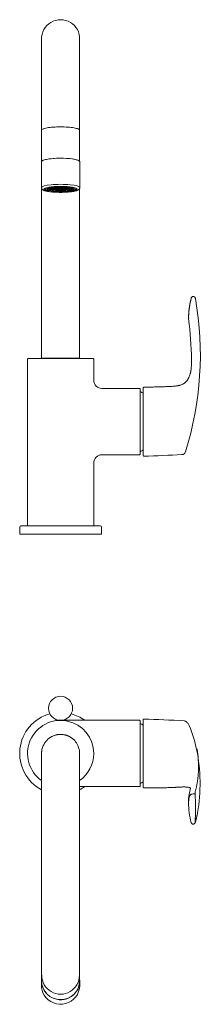
# Model space of a CAD drawing. Units: millimetres. Extents: x 4255.3 to 4265.7, y 1625.8 to 1629.9.
# Drawn here: x 4261.5 to 4261.6, y 1627.1 to 1627.7 of the extents above; entities that cross this region are included whole.
import ezdxf

# ---------------------------------------------------------------- set-up
doc = ezdxf.new("R2010")
doc.units = ezdxf.units.MM
doc.layers.add('lines', color=2, linetype='Continuous', lineweight=5)

msp = doc.modelspace()

# ---------------------------------------------------------------- linework, layer by layer
at = {"layer": 'lines', "color": 3, "linetype": 'Continuous'}
for p, q in [((4261.5443, 1627.64401), (4261.5443, 1627.58879)), ((4261.5673, 1627.58879), (4261.5673, 1627.64401)), ((4261.5443, 1627.58879), (4261.5443, 1627.57003)), ((4261.5673, 1627.57002), (4261.5673, 1627.58879)), ((4261.54422, 1627.56977), (4261.54422, 1627.55416)), ((4261.56737, 1627.55416), (4261.56737, 1627.56977)), ((4261.5443, 1627.55372), (4261.5443, 1627.45116)), ((4261.5464, 1627.5538), (4261.5464, 1627.55342)), ((4261.54772, 1627.55362), (4261.54772, 1627.55371)), ((4261.5479, 1627.55362), (4261.54772, 1627.55362)), ((4261.54777, 1627.55358), (4261.5479, 1627.55358)), ((4261.54783, 1627.55379), (4261.5479, 1627.55379)), ((4261.5479, 1627.55383), (4261.54788, 1627.55383)), ((4261.5479, 1627.55383), (4261.5479, 1627.55383)), ((4261.5479, 1627.55379), (4261.5479, 1627.55362)), ((4261.5479, 1627.55358), (4261.5479, 1627.5535)), ((4261.5481, 1627.55383), (4261.5481, 1627.55393)), ((4261.5491, 1627.55383), (4261.5481, 1627.55383)), ((4261.5481, 1627.55362), (4261.5481, 1627.55379)), ((4261.5481, 1627.55379), (4261.5491, 1627.55379)), ((4261.5491, 1627.55362), (4261.5481, 1627.55362)), ((4261.5481, 1627.55341), (4261.5481, 1627.55358)), ((4261.5481, 1627.55358), (4261.5491, 1627.55358)), ((4261.5491, 1627.55341), (4261.5481, 1627.55341)), ((4261.54815, 1627.55337), (4261.5491, 1627.55337)), ((4261.54825, 1627.554), (4261.5491, 1627.554)), ((4261.5491, 1627.55403), (4261.54834, 1627.55403)), ((4261.54864, 1627.5532), (4261.54864, 1627.55337)), ((4261.5491, 1627.5532), (4261.54864, 1627.5532)), ((4261.54875, 1627.55317), (4261.5491, 1627.55317)), ((4261.54891, 1627.55421), (4261.5491, 1627.55421)), ((4261.5491, 1627.55424), (4261.54904, 1627.55424)), ((4261.5491, 1627.55425), (4261.5491, 1627.55424)), ((4261.5491, 1627.55421), (4261.5491, 1627.55403)), ((4261.5491, 1627.554), (4261.5491, 1627.55383)), ((4261.5491, 1627.55379), (4261.5491, 1627.55362)), ((4261.5491, 1627.55358), (4261.5491, 1627.55341)), ((4261.5491, 1627.55337), (4261.5491, 1627.5532)), ((4261.5491, 1627.55317), (4261.5491, 1627.55308)), ((4261.5493, 1627.55424), (4261.5493, 1627.5543)), ((4261.5503, 1627.55424), (4261.5493, 1627.55424)), ((4261.5493, 1627.55403), (4261.5493, 1627.55421)), ((4261.5493, 1627.55421), (4261.5503, 1627.55421)), ((4261.5503, 1627.55403), (4261.5493, 1627.55403)), ((4261.5493, 1627.55383), (4261.5493, 1627.554)), ((4261.5493, 1627.554), (4261.5503, 1627.554)), ((4261.5503, 1627.55383), (4261.5493, 1627.55383)), ((4261.5493, 1627.55362), (4261.5493, 1627.55379)), ((4261.5493, 1627.55379), (4261.5503, 1627.55379)), ((4261.5503, 1627.55362), (4261.5493, 1627.55362)), ((4261.5493, 1627.55341), (4261.5493, 1627.55358)), ((4261.5493, 1627.55358), (4261.5503, 1627.55358)), ((4261.5503, 1627.55341), (4261.5493, 1627.55341)), ((4261.5493, 1627.5532), (4261.5493, 1627.55337)), ((4261.5493, 1627.55337), (4261.5503, 1627.55337)), ((4261.5503, 1627.5532), (4261.5493, 1627.5532)), ((4261.5493, 1627.55303), (4261.5493, 1627.55317)), ((4261.5493, 1627.55317), (4261.5503, 1627.55317)), ((4261.54947, 1627.55299), (4261.54947, 1627.55317)), ((4261.5503, 1627.55299), (4261.54947, 1627.55299)), ((4261.54965, 1627.55296), (4261.5503, 1627.55296)), ((4261.54987, 1627.55442), (4261.5503, 1627.55442)), ((4261.5503, 1627.55445), (4261.55007, 1627.55445)), ((4261.5503, 1627.55449), (4261.5503, 1627.55445)), ((4261.5503, 1627.55442), (4261.5503, 1627.55424)), ((4261.5503, 1627.55421), (4261.5503, 1627.55403)), ((4261.5503, 1627.554), (4261.5503, 1627.55383)), ((4261.5503, 1627.55379), (4261.5503, 1627.55362)), ((4261.5503, 1627.55358), (4261.5503, 1627.55341)), ((4261.5503, 1627.55337), (4261.5503, 1627.5532)), ((4261.5503, 1627.55317), (4261.5503, 1627.55299)), ((4261.5503, 1627.55296), (4261.5503, 1627.55285)), ((4261.5505, 1627.55445), (4261.5505, 1627.55452)), ((4261.5515, 1627.55445), (4261.5505, 1627.55445)), ((4261.5505, 1627.55424), (4261.5505, 1627.55442)), ((4261.5505, 1627.55442), (4261.5515, 1627.55442)), ((4261.5515, 1627.55424), (4261.5505, 1627.55424)), ((4261.5505, 1627.55403), (4261.5505, 1627.55421)), ((4261.5505, 1627.55421), (4261.5515, 1627.55421)), ((4261.5515, 1627.55403), (4261.5505, 1627.55403)), ((4261.5505, 1627.55383), (4261.5505, 1627.554)), ((4261.5505, 1627.554), (4261.5515, 1627.554)), ((4261.5515, 1627.55383), (4261.5505, 1627.55383)), ((4261.5505, 1627.55362), (4261.5505, 1627.55379)), ((4261.5505, 1627.55379), (4261.5515, 1627.55379)), ((4261.5515, 1627.55362), (4261.5505, 1627.55362)), ((4261.5505, 1627.55341), (4261.5505, 1627.55358)), ((4261.5505, 1627.55358), (4261.5515, 1627.55358)), ((4261.5515, 1627.55341), (4261.5505, 1627.55341)), ((4261.5505, 1627.5532), (4261.5505, 1627.55337)), ((4261.5505, 1627.55337), (4261.5515, 1627.55337)), ((4261.5515, 1627.5532), (4261.5505, 1627.5532)), ((4261.5505, 1627.55299), (4261.5505, 1627.55317)), ((4261.5505, 1627.55317), (4261.5515, 1627.55317)), ((4261.5515, 1627.55299), (4261.5505, 1627.55299)), ((4261.5505, 1627.55282), (4261.5505, 1627.55296)), ((4261.5505, 1627.55296), (4261.5515, 1627.55296)), ((4261.55071, 1627.55278), (4261.55071, 1627.55296)), ((4261.5515, 1627.55278), (4261.55071, 1627.55278)), ((4261.55098, 1627.55275), (4261.5515, 1627.55275)), ((4261.55133, 1627.55462), (4261.5515, 1627.55462)), ((4261.5515, 1627.55462), (4261.5515, 1627.55445)), ((4261.5515, 1627.55442), (4261.5515, 1627.55424)), ((4261.5515, 1627.55421), (4261.5515, 1627.55403)), ((4261.5515, 1627.554), (4261.5515, 1627.55383)), ((4261.5515, 1627.55379), (4261.5515, 1627.55362)), ((4261.5515, 1627.55358), (4261.5515, 1627.55341)), ((4261.5515, 1627.55337), (4261.5515, 1627.5532)), ((4261.5515, 1627.55317), (4261.5515, 1627.55299)), ((4261.5515, 1627.55296), (4261.5515, 1627.55278)), ((4261.5515, 1627.55275), (4261.5515, 1627.55269)), ((4261.5517, 1627.55466), (4261.5517, 1627.55466)), ((4261.5527, 1627.55466), (4261.5517, 1627.55466)), ((4261.5517, 1627.55445), (4261.5517, 1627.55462)), ((4261.5517, 1627.55462), (4261.5527, 1627.55462)), ((4261.5527, 1627.55445), (4261.5517, 1627.55445)), ((4261.5517, 1627.55424), (4261.5517, 1627.55442)), ((4261.5517, 1627.55442), (4261.5527, 1627.55442)), ((4261.5527, 1627.55424), (4261.5517, 1627.55424)), ((4261.5517, 1627.55403), (4261.5517, 1627.55421)), ((4261.5517, 1627.55421), (4261.5527, 1627.55421)), ((4261.5527, 1627.55403), (4261.5517, 1627.55403)), ((4261.5517, 1627.55383), (4261.5517, 1627.554)), ((4261.5517, 1627.554), (4261.5527, 1627.554)), ((4261.5527, 1627.55383), (4261.5517, 1627.55383)), ((4261.5517, 1627.55362), (4261.5517, 1627.55379)), ((4261.5517, 1627.55379), (4261.5527, 1627.55379)), ((4261.5527, 1627.55362), (4261.5517, 1627.55362)), ((4261.5517, 1627.55341), (4261.5517, 1627.55358)), ((4261.5517, 1627.55358), (4261.5527, 1627.55358)), ((4261.5527, 1627.55341), (4261.5517, 1627.55341)), ((4261.5517, 1627.5532), (4261.5517, 1627.55337)), ((4261.5517, 1627.55337), (4261.5527, 1627.55337)), ((4261.5527, 1627.5532), (4261.5517, 1627.5532)), ((4261.5517, 1627.55299), (4261.5517, 1627.55317)), ((4261.5517, 1627.55317), (4261.5527, 1627.55317)), ((4261.5527, 1627.55299), (4261.5517, 1627.55299)), ((4261.5517, 1627.55278), (4261.5517, 1627.55296)), ((4261.5517, 1627.55296), (4261.5527, 1627.55296)), ((4261.5527, 1627.55278), (4261.5517, 1627.55278)), ((4261.5517, 1627.55267), (4261.5517, 1627.55275)), ((4261.5517, 1627.55275), (4261.5527, 1627.55275)), ((4261.5527, 1627.55475), (4261.5527, 1627.55466)), ((4261.5527, 1627.55462), (4261.5527, 1627.55445)), ((4261.5527, 1627.55442), (4261.5527, 1627.55424)), ((4261.5527, 1627.55421), (4261.5527, 1627.55403)), ((4261.5527, 1627.554), (4261.5527, 1627.55383)), ((4261.5527, 1627.55379), (4261.5527, 1627.55362)), ((4261.5527, 1627.55358), (4261.5527, 1627.55341)), ((4261.5527, 1627.55337), (4261.5527, 1627.5532)), ((4261.5527, 1627.55317), (4261.5527, 1627.55299)), ((4261.5527, 1627.55296), (4261.5527, 1627.55278)), ((4261.5527, 1627.55275), (4261.5527, 1627.55259)), ((4261.5529, 1627.55466), (4261.5529, 1627.55476)), ((4261.5539, 1627.55466), (4261.5529, 1627.55466)), ((4261.5529, 1627.55445), (4261.5529, 1627.55462)), ((4261.5529, 1627.55462), (4261.5539, 1627.55462)), ((4261.5539, 1627.55445), (4261.5529, 1627.55445)), ((4261.5529, 1627.55424), (4261.5529, 1627.55442)), ((4261.5529, 1627.55442), (4261.5539, 1627.55442)), ((4261.5539, 1627.55424), (4261.5529, 1627.55424)), ((4261.5529, 1627.55403), (4261.5529, 1627.55421)), ((4261.5529, 1627.55421), (4261.5539, 1627.55421)), ((4261.5539, 1627.55403), (4261.5529, 1627.55403)), ((4261.5529, 1627.55383), (4261.5529, 1627.554)), ((4261.5529, 1627.554), (4261.5539, 1627.554)), ((4261.5539, 1627.55383), (4261.5529, 1627.55383)), ((4261.5529, 1627.55362), (4261.5529, 1627.55379)), ((4261.5529, 1627.55379), (4261.5539, 1627.55379)), ((4261.5539, 1627.55362), (4261.5529, 1627.55362)), ((4261.5529, 1627.55341), (4261.5529, 1627.55358)), ((4261.5529, 1627.55358), (4261.5539, 1627.55358)), ((4261.5539, 1627.55341), (4261.5529, 1627.55341)), ((4261.5529, 1627.5532), (4261.5529, 1627.55337)), ((4261.5529, 1627.55337), (4261.5539, 1627.55337)), ((4261.5539, 1627.5532), (4261.5529, 1627.5532)), ((4261.5529, 1627.55299), (4261.5529, 1627.55317)), ((4261.5529, 1627.55317), (4261.5539, 1627.55317)), ((4261.5539, 1627.55299), (4261.5529, 1627.55299)), ((4261.5529, 1627.55278), (4261.5529, 1627.55296)), ((4261.5529, 1627.55296), (4261.5539, 1627.55296)), ((4261.5539, 1627.55278), (4261.5529, 1627.55278)), ((4261.5529, 1627.55258), (4261.5529, 1627.55275)), ((4261.5529, 1627.55275), (4261.5539, 1627.55275)), ((4261.5539, 1627.55258), (4261.5529, 1627.55258)), ((4261.55342, 1627.55254), (4261.5539, 1627.55254)), ((4261.5539, 1627.55481), (4261.5539, 1627.55466)), ((4261.5539, 1627.55462), (4261.5539, 1627.55445)), ((4261.5539, 1627.55442), (4261.5539, 1627.55424)), ((4261.5539, 1627.55421), (4261.5539, 1627.55403)), ((4261.5539, 1627.554), (4261.5539, 1627.55383)), ((4261.5539, 1627.55379), (4261.5539, 1627.55362)), ((4261.5539, 1627.55358), (4261.5539, 1627.55341)), ((4261.5539, 1627.55337), (4261.5539, 1627.5532)), ((4261.5539, 1627.55317), (4261.5539, 1627.55299)), ((4261.5539, 1627.55296), (4261.5539, 1627.55278)), ((4261.5539, 1627.55275), (4261.5539, 1627.55258)), ((4261.5539, 1627.55254), (4261.5539, 1627.55252)), ((4261.5541, 1627.55466), (4261.5541, 1627.55482)), ((4261.5551, 1627.55466), (4261.5541, 1627.55466)), ((4261.5541, 1627.55445), (4261.5541, 1627.55462)), ((4261.5541, 1627.55462), (4261.5551, 1627.55462)), ((4261.5551, 1627.55445), (4261.5541, 1627.55445)), ((4261.5541, 1627.55424), (4261.5541, 1627.55442)), ((4261.5541, 1627.55442), (4261.5551, 1627.55442)), ((4261.5551, 1627.55424), (4261.5541, 1627.55424)), ((4261.5541, 1627.55403), (4261.5541, 1627.55421)), ((4261.5541, 1627.55421), (4261.5551, 1627.55421)), ((4261.5551, 1627.55403), (4261.5541, 1627.55403)), ((4261.5541, 1627.55383), (4261.5541, 1627.554)), ((4261.5541, 1627.554), (4261.5551, 1627.554)), ((4261.5551, 1627.55383), (4261.5541, 1627.55383)), ((4261.5541, 1627.55362), (4261.5541, 1627.55379)), ((4261.5541, 1627.55379), (4261.5551, 1627.55379)), ((4261.5551, 1627.55362), (4261.5541, 1627.55362)), ((4261.5541, 1627.55341), (4261.5541, 1627.55358)), ((4261.5541, 1627.55358), (4261.5551, 1627.55358)), ((4261.5551, 1627.55341), (4261.5541, 1627.55341)), ((4261.5541, 1627.5532), (4261.5541, 1627.55337)), ((4261.5541, 1627.55337), (4261.5551, 1627.55337)), ((4261.5551, 1627.5532), (4261.5541, 1627.5532)), ((4261.5541, 1627.55299), (4261.5541, 1627.55317)), ((4261.5541, 1627.55317), (4261.5551, 1627.55317)), ((4261.5551, 1627.55299), (4261.5541, 1627.55299)), ((4261.5541, 1627.55278), (4261.5541, 1627.55296)), ((4261.5541, 1627.55296), (4261.5551, 1627.55296)), ((4261.5551, 1627.55278), (4261.5541, 1627.55278)), ((4261.5541, 1627.55258), (4261.5541, 1627.55275)), ((4261.5541, 1627.55275), (4261.5551, 1627.55275)), ((4261.5551, 1627.55258), (4261.5541, 1627.55258)), ((4261.5541, 1627.55251), (4261.5541, 1627.55254)), ((4261.5541, 1627.55254), (4261.5551, 1627.55254)), ((4261.55444, 1627.55483), (4261.5551, 1627.55483)), ((4261.5551, 1627.55483), (4261.5551, 1627.55466)), ((4261.5551, 1627.55462), (4261.5551, 1627.55445)), ((4261.5551, 1627.55442), (4261.5551, 1627.55424)), ((4261.5551, 1627.55421), (4261.5551, 1627.55403)), ((4261.5551, 1627.554), (4261.5551, 1627.55383)), ((4261.5551, 1627.55379), (4261.5551, 1627.55362)), ((4261.5551, 1627.55358), (4261.5551, 1627.55341)), ((4261.5551, 1627.55337), (4261.5551, 1627.5532)), ((4261.5551, 1627.55317), (4261.5551, 1627.55299)), ((4261.5551, 1627.55296), (4261.5551, 1627.55278)), ((4261.5551, 1627.55275), (4261.5551, 1627.55258)), ((4261.5551, 1627.55254), (4261.5551, 1627.55249)), ((4261.5553, 1627.55466), (4261.5553, 1627.55483)), ((4261.5553, 1627.55483), (4261.5563, 1627.55483)), ((4261.5563, 1627.55466), (4261.5553, 1627.55466)), ((4261.5553, 1627.55445), (4261.5553, 1627.55462)), ((4261.5553, 1627.55462), (4261.5563, 1627.55462)), ((4261.5563, 1627.55445), (4261.5553, 1627.55445)), ((4261.5553, 1627.55424), (4261.5553, 1627.55442)), ((4261.5553, 1627.55442), (4261.5563, 1627.55442)), ((4261.5563, 1627.55424), (4261.5553, 1627.55424)), ((4261.5553, 1627.55403), (4261.5553, 1627.55421)), ((4261.5553, 1627.55421), (4261.5563, 1627.55421)), ((4261.5563, 1627.55403), (4261.5553, 1627.55403)), ((4261.5553, 1627.55383), (4261.5553, 1627.554)), ((4261.5553, 1627.554), (4261.5563, 1627.554)), ((4261.5563, 1627.55383), (4261.5553, 1627.55383)), ((4261.5553, 1627.55379), (4261.5563, 1627.55379)), ((4261.5553, 1627.55362), (4261.5553, 1627.55379)), ((4261.5563, 1627.55362), (4261.5553, 1627.55362)), ((4261.5553, 1627.55358), (4261.5563, 1627.55358)), ((4261.5553, 1627.55341), (4261.5553, 1627.55358)), ((4261.5563, 1627.55341), (4261.5553, 1627.55341)), ((4261.5553, 1627.55337), (4261.5563, 1627.55337)), ((4261.5553, 1627.5532), (4261.5553, 1627.55337)), ((4261.5563, 1627.5532), (4261.5553, 1627.5532)), ((4261.5553, 1627.55317), (4261.5563, 1627.55317)), ((4261.5553, 1627.55299), (4261.5553, 1627.55317)), ((4261.5563, 1627.55299), (4261.5553, 1627.55299)), ((4261.5553, 1627.55296), (4261.5563, 1627.55296)), ((4261.5553, 1627.55278), (4261.5553, 1627.55296)), ((4261.5563, 1627.55278), (4261.5553, 1627.55278)), ((4261.5553, 1627.55275), (4261.5563, 1627.55275)), ((4261.5553, 1627.55258), (4261.5553, 1627.55275)), ((4261.5563, 1627.55258), (4261.5553, 1627.55258)), ((4261.5553, 1627.55254), (4261.5563, 1627.55254)), ((4261.5553, 1627.55248), (4261.5553, 1627.55254)), ((4261.5563, 1627.55483), (4261.5563, 1627.55466)), ((4261.5563, 1627.55462), (4261.5563, 1627.55445)), ((4261.5563, 1627.55442), (4261.5563, 1627.55424)), ((4261.5563, 1627.55421), (4261.5563, 1627.55403)), ((4261.5563, 1627.554), (4261.5563, 1627.55383)), ((4261.5563, 1627.55379), (4261.5563, 1627.55362)), ((4261.5563, 1627.55358), (4261.5563, 1627.55341)), ((4261.5563, 1627.55337), (4261.5563, 1627.5532)), ((4261.5563, 1627.55317), (4261.5563, 1627.55299)), ((4261.5563, 1627.55296), (4261.5563, 1627.55278)), ((4261.5563, 1627.55275), (4261.5563, 1627.55258)), ((4261.5563, 1627.55254), (4261.5563, 1627.55248)), ((4261.5565, 1627.55483), (4261.55715, 1627.55483)), ((4261.5565, 1627.55466), (4261.5565, 1627.55483)), ((4261.5575, 1627.55466), (4261.5565, 1627.55466)), ((4261.5565, 1627.55462), (4261.5575, 1627.55462)), ((4261.5565, 1627.55445), (4261.5565, 1627.55462)), ((4261.5575, 1627.55445), (4261.5565, 1627.55445)), ((4261.5565, 1627.55442), (4261.5575, 1627.55442)), ((4261.5565, 1627.55424), (4261.5565, 1627.55442)), ((4261.5575, 1627.55424), (4261.5565, 1627.55424)), ((4261.5565, 1627.55421), (4261.5575, 1627.55421)), ((4261.5565, 1627.55403), (4261.5565, 1627.55421)), ((4261.5575, 1627.55403), (4261.5565, 1627.55403)), ((4261.5565, 1627.554), (4261.5575, 1627.554)), ((4261.5565, 1627.55383), (4261.5565, 1627.554)), ((4261.5575, 1627.55383), (4261.5565, 1627.55383)), ((4261.5565, 1627.55362), (4261.5565, 1627.55379)), ((4261.5565, 1627.55379), (4261.5575, 1627.55379)), ((4261.5575, 1627.55362), (4261.5565, 1627.55362)), ((4261.5565, 1627.55341), (4261.5565, 1627.55358)), ((4261.5565, 1627.55358), (4261.5575, 1627.55358)), ((4261.5575, 1627.55341), (4261.5565, 1627.55341)), ((4261.5565, 1627.5532), (4261.5565, 1627.55337)), ((4261.5565, 1627.55337), (4261.5575, 1627.55337)), ((4261.5575, 1627.5532), (4261.5565, 1627.5532)), ((4261.5565, 1627.55299), (4261.5565, 1627.55317)), ((4261.5565, 1627.55317), (4261.5575, 1627.55317)), ((4261.5575, 1627.55299), (4261.5565, 1627.55299)), ((4261.5565, 1627.55278), (4261.5565, 1627.55296)), ((4261.5565, 1627.55296), (4261.5575, 1627.55296)), ((4261.5575, 1627.55278), (4261.5565, 1627.55278)), ((4261.5565, 1627.55258), (4261.5565, 1627.55275)), ((4261.5565, 1627.55275), (4261.5575, 1627.55275)), ((4261.5575, 1627.55258), (4261.5565, 1627.55258)), ((4261.5565, 1627.55249), (4261.5565, 1627.55254)), ((4261.5565, 1627.55254), (4261.5575, 1627.55254)), ((4261.5575, 1627.55482), (4261.5575, 1627.55466)), ((4261.5575, 1627.55462), (4261.5575, 1627.55445)), ((4261.5575, 1627.55442), (4261.5575, 1627.55424)), ((4261.5575, 1627.55421), (4261.5575, 1627.55403)), ((4261.5575, 1627.554), (4261.5575, 1627.55383)), ((4261.5575, 1627.55379), (4261.5575, 1627.55362)), ((4261.5575, 1627.55358), (4261.5575, 1627.55341)), ((4261.5575, 1627.55337), (4261.5575, 1627.5532)), ((4261.5575, 1627.55317), (4261.5575, 1627.55299)), ((4261.5575, 1627.55296), (4261.5575, 1627.55278)), ((4261.5575, 1627.55275), (4261.5575, 1627.55258)), ((4261.5575, 1627.55254), (4261.5575, 1627.55251)), ((4261.5577, 1627.55466), (4261.5577, 1627.55481)), ((4261.5587, 1627.55466), (4261.5577, 1627.55466)), ((4261.5577, 1627.55462), (4261.5587, 1627.55462)), ((4261.5577, 1627.55445), (4261.5577, 1627.55462)), ((4261.5587, 1627.55445), (4261.5577, 1627.55445)), ((4261.5577, 1627.55442), (4261.5587, 1627.55442)), ((4261.5577, 1627.55424), (4261.5577, 1627.55442)), ((4261.5587, 1627.55424), (4261.5577, 1627.55424)), ((4261.5577, 1627.55421), (4261.5587, 1627.55421)), ((4261.5577, 1627.55403), (4261.5577, 1627.55421)), ((4261.5587, 1627.55403), (4261.5577, 1627.55403)), ((4261.5577, 1627.554), (4261.5587, 1627.554)), ((4261.5577, 1627.55383), (4261.5577, 1627.554)), ((4261.5587, 1627.55383), (4261.5577, 1627.55383)), ((4261.5577, 1627.55362), (4261.5577, 1627.55379)), ((4261.5577, 1627.55379), (4261.5587, 1627.55379)), ((4261.5587, 1627.55362), (4261.5577, 1627.55362)), ((4261.5577, 1627.55341), (4261.5577, 1627.55358)), ((4261.5577, 1627.55358), (4261.5587, 1627.55358)), ((4261.5587, 1627.55341), (4261.5577, 1627.55341)), ((4261.5577, 1627.5532), (4261.5577, 1627.55337)), ((4261.5577, 1627.55337), (4261.5587, 1627.55337)), ((4261.5587, 1627.5532), (4261.5577, 1627.5532)), ((4261.5577, 1627.55299), (4261.5577, 1627.55317)), ((4261.5577, 1627.55317), (4261.5587, 1627.55317)), ((4261.5587, 1627.55299), (4261.5577, 1627.55299)), ((4261.5577, 1627.55278), (4261.5577, 1627.55296)), ((4261.5577, 1627.55296), (4261.5587, 1627.55296)), ((4261.5587, 1627.55278), (4261.5577, 1627.55278)), ((4261.5577, 1627.55258), (4261.5577, 1627.55275)), ((4261.5577, 1627.55275), (4261.5587, 1627.55275)), ((4261.5587, 1627.55258), (4261.5577, 1627.55258)), ((4261.5577, 1627.55252), (4261.5577, 1627.55254)), ((4261.5577, 1627.55254), (4261.55817, 1627.55254)), ((4261.5587, 1627.55476), (4261.5587, 1627.55466)), ((4261.5587, 1627.55462), (4261.5587, 1627.55445)), ((4261.5587, 1627.55442), (4261.5587, 1627.55424)), ((4261.5587, 1627.55421), (4261.5587, 1627.55403)), ((4261.5587, 1627.554), (4261.5587, 1627.55383)), ((4261.5587, 1627.55379), (4261.5587, 1627.55362)), ((4261.5587, 1627.55358), (4261.5587, 1627.55341)), ((4261.5587, 1627.55337), (4261.5587, 1627.5532)), ((4261.5587, 1627.55317), (4261.5587, 1627.55299)), ((4261.5587, 1627.55296), (4261.5587, 1627.55278)), ((4261.5587, 1627.55275), (4261.5587, 1627.55258)), ((4261.5589, 1627.55466), (4261.5589, 1627.55475)), ((4261.5599, 1627.55466), (4261.5589, 1627.55466)), ((4261.5589, 1627.55462), (4261.5599, 1627.55462)), ((4261.5589, 1627.55445), (4261.5589, 1627.55462)), ((4261.5599, 1627.55445), (4261.5589, 1627.55445)), ((4261.5589, 1627.55442), (4261.5599, 1627.55442)), ((4261.5589, 1627.55424), (4261.5589, 1627.55442)), ((4261.5599, 1627.55424), (4261.5589, 1627.55424)), ((4261.5589, 1627.55421), (4261.5599, 1627.55421)), ((4261.5589, 1627.55403), (4261.5589, 1627.55421)), ((4261.5599, 1627.55403), (4261.5589, 1627.55403)), ((4261.5589, 1627.554), (4261.5599, 1627.554)), ((4261.5589, 1627.55383), (4261.5589, 1627.554)), ((4261.5599, 1627.55383), (4261.5589, 1627.55383)), ((4261.5589, 1627.55362), (4261.5589, 1627.55379)), ((4261.5589, 1627.55379), (4261.5599, 1627.55379)), ((4261.5599, 1627.55362), (4261.5589, 1627.55362)), ((4261.5589, 1627.55341), (4261.5589, 1627.55358)), ((4261.5589, 1627.55358), (4261.5599, 1627.55358)), ((4261.5599, 1627.55341), (4261.5589, 1627.55341)), ((4261.5589, 1627.5532), (4261.5589, 1627.55337)), ((4261.5589, 1627.55337), (4261.5599, 1627.55337)), ((4261.5599, 1627.5532), (4261.5589, 1627.5532)), ((4261.5589, 1627.55299), (4261.5589, 1627.55317)), ((4261.5589, 1627.55317), (4261.5599, 1627.55317)), ((4261.5599, 1627.55299), (4261.5589, 1627.55299)), ((4261.5589, 1627.55278), (4261.5589, 1627.55296)), ((4261.5589, 1627.55296), (4261.5599, 1627.55296)), ((4261.5599, 1627.55278), (4261.5589, 1627.55278)), ((4261.5589, 1627.55259), (4261.5589, 1627.55275)), ((4261.5589, 1627.55275), (4261.5599, 1627.55275)), ((4261.5599, 1627.55466), (4261.5599, 1627.55466)), ((4261.5599, 1627.55462), (4261.5599, 1627.55445)), ((4261.5599, 1627.55442), (4261.5599, 1627.55424)), ((4261.5599, 1627.55421), (4261.5599, 1627.55403)), ((4261.5599, 1627.554), (4261.5599, 1627.55383)), ((4261.5599, 1627.55379), (4261.5599, 1627.55362)), ((4261.5599, 1627.55358), (4261.5599, 1627.55341)), ((4261.5599, 1627.55337), (4261.5599, 1627.5532)), ((4261.5599, 1627.55317), (4261.5599, 1627.55299)), ((4261.5599, 1627.55296), (4261.5599, 1627.55278)), ((4261.5599, 1627.55275), (4261.5599, 1627.55267)), ((4261.5601, 1627.55462), (4261.56026, 1627.55462)), ((4261.5601, 1627.55445), (4261.5601, 1627.55462)), ((4261.5611, 1627.55445), (4261.5601, 1627.55445)), ((4261.5601, 1627.55442), (4261.5611, 1627.55442)), ((4261.5601, 1627.55424), (4261.5601, 1627.55442)), ((4261.5611, 1627.55424), (4261.5601, 1627.55424)), ((4261.5601, 1627.55421), (4261.5611, 1627.55421)), ((4261.5601, 1627.55403), (4261.5601, 1627.55421)), ((4261.5611, 1627.55403), (4261.5601, 1627.55403)), ((4261.5601, 1627.554), (4261.5611, 1627.554)), ((4261.5601, 1627.55383), (4261.5601, 1627.554)), ((4261.5611, 1627.55383), (4261.5601, 1627.55383)), ((4261.5601, 1627.55362), (4261.5601, 1627.55379)), ((4261.5601, 1627.55379), (4261.5611, 1627.55379)), ((4261.5611, 1627.55362), (4261.5601, 1627.55362)), ((4261.5601, 1627.55341), (4261.5601, 1627.55358)), ((4261.5601, 1627.55358), (4261.5611, 1627.55358)), ((4261.5611, 1627.55341), (4261.5601, 1627.55341)), ((4261.5601, 1627.5532), (4261.5601, 1627.55337)), ((4261.5601, 1627.55337), (4261.5611, 1627.55337)), ((4261.5611, 1627.5532), (4261.5601, 1627.5532)), ((4261.5601, 1627.55299), (4261.5601, 1627.55317)), ((4261.5601, 1627.55317), (4261.5611, 1627.55317)), ((4261.5611, 1627.55299), (4261.5601, 1627.55299)), ((4261.5601, 1627.55278), (4261.5601, 1627.55296)), ((4261.5601, 1627.55296), (4261.5611, 1627.55296)), ((4261.56088, 1627.55278), (4261.5601, 1627.55278)), ((4261.5601, 1627.55269), (4261.5601, 1627.55275)), ((4261.5601, 1627.55275), (4261.56061, 1627.55275)), ((4261.56088, 1627.55278), (4261.56088, 1627.55296)), ((4261.5611, 1627.55452), (4261.5611, 1627.55445)), ((4261.5611, 1627.55442), (4261.5611, 1627.55424)), ((4261.5611, 1627.55421), (4261.5611, 1627.55403)), ((4261.5611, 1627.554), (4261.5611, 1627.55383)), ((4261.5611, 1627.55379), (4261.5611, 1627.55362)), ((4261.5611, 1627.55358), (4261.5611, 1627.55341)), ((4261.5611, 1627.55337), (4261.5611, 1627.5532)), ((4261.5611, 1627.55317), (4261.5611, 1627.55299)), ((4261.5611, 1627.55296), (4261.5611, 1627.55282)), ((4261.5613, 1627.55445), (4261.5613, 1627.55449)), ((4261.56152, 1627.55445), (4261.5613, 1627.55445)), ((4261.5613, 1627.55442), (4261.56172, 1627.55442)), ((4261.5613, 1627.55424), (4261.5613, 1627.55442)), ((4261.5623, 1627.55424), (4261.5613, 1627.55424)), ((4261.5613, 1627.55421), (4261.5623, 1627.55421)), ((4261.5613, 1627.55403), (4261.5613, 1627.55421)), ((4261.5623, 1627.55403), (4261.5613, 1627.55403)), ((4261.5613, 1627.554), (4261.5623, 1627.554)), ((4261.5613, 1627.55383), (4261.5613, 1627.554)), ((4261.5623, 1627.55383), (4261.5613, 1627.55383)), ((4261.5613, 1627.55362), (4261.5613, 1627.55379)), ((4261.5613, 1627.55379), (4261.5623, 1627.55379)), ((4261.5623, 1627.55362), (4261.5613, 1627.55362)), ((4261.5613, 1627.55341), (4261.5613, 1627.55358)), ((4261.5613, 1627.55358), (4261.5623, 1627.55358)), ((4261.5623, 1627.55341), (4261.5613, 1627.55341)), ((4261.5613, 1627.5532), (4261.5613, 1627.55337)), ((4261.5613, 1627.55337), (4261.5623, 1627.55337)), ((4261.5623, 1627.5532), (4261.5613, 1627.5532)), ((4261.5613, 1627.55299), (4261.5613, 1627.55317)), ((4261.5613, 1627.55317), (4261.5623, 1627.55317)), ((4261.56212, 1627.55299), (4261.5613, 1627.55299)), ((4261.5613, 1627.55285), (4261.5613, 1627.55296)), ((4261.5613, 1627.55296), (4261.56194, 1627.55296)), ((4261.56212, 1627.55299), (4261.56212, 1627.55317)), ((4261.5623, 1627.5543), (4261.5623, 1627.55424)), ((4261.5623, 1627.55421), (4261.5623, 1627.55403)), ((4261.5623, 1627.554), (4261.5623, 1627.55383)), ((4261.5623, 1627.55379), (4261.5623, 1627.55362)), ((4261.5623, 1627.55358), (4261.5623, 1627.55341)), ((4261.5623, 1627.55337), (4261.5623, 1627.5532)), ((4261.5623, 1627.55317), (4261.5623, 1627.55303)), ((4261.5625, 1627.55424), (4261.5625, 1627.55425)), ((4261.56255, 1627.55424), (4261.5625, 1627.55424)), ((4261.5625, 1627.55421), (4261.56268, 1627.55421)), ((4261.5625, 1627.55403), (4261.5625, 1627.55421)), ((4261.56325, 1627.55403), (4261.5625, 1627.55403)), ((4261.5625, 1627.554), (4261.56334, 1627.554)), ((4261.5625, 1627.55383), (4261.5625, 1627.554)), ((4261.5635, 1627.55383), (4261.5625, 1627.55383)), ((4261.5625, 1627.55362), (4261.5625, 1627.55379)), ((4261.5625, 1627.55379), (4261.5635, 1627.55379)), ((4261.5635, 1627.55362), (4261.5625, 1627.55362)), ((4261.5625, 1627.55341), (4261.5625, 1627.55358)), ((4261.5625, 1627.55358), (4261.5635, 1627.55358)), ((4261.5635, 1627.55341), (4261.5625, 1627.55341)), ((4261.5625, 1627.5532), (4261.5625, 1627.55337)), ((4261.5625, 1627.55337), (4261.56344, 1627.55337)), ((4261.56295, 1627.5532), (4261.5625, 1627.5532)), ((4261.5625, 1627.55308), (4261.5625, 1627.55317)), ((4261.5625, 1627.55317), (4261.56284, 1627.55317)), ((4261.56295, 1627.5532), (4261.56295, 1627.55337)), ((4261.5635, 1627.55393), (4261.5635, 1627.55383)), ((4261.5635, 1627.55379), (4261.5635, 1627.55362)), ((4261.5635, 1627.55358), (4261.5635, 1627.55341)), ((4261.5637, 1627.55383), (4261.5637, 1627.55383)), ((4261.56371, 1627.55383), (4261.5637, 1627.55383)), ((4261.5637, 1627.55362), (4261.5637, 1627.55379)), ((4261.5637, 1627.55379), (4261.56376, 1627.55379)), ((4261.56387, 1627.55362), (4261.5637, 1627.55362)), ((4261.5637, 1627.5535), (4261.5637, 1627.55358)), ((4261.5637, 1627.55358), (4261.56382, 1627.55358)), ((4261.56387, 1627.55362), (4261.56387, 1627.55371)), ((4261.5652, 1627.55342), (4261.5652, 1627.5538)), ((4261.5673, 1627.45116), (4261.5673, 1627.55374)), ((4261.5358, 1627.45066), (4261.5358, 1627.34996)), ((4261.5755, 1627.45096), (4261.5361, 1627.45096)), ((4261.5673, 1627.45116), (4261.5443, 1627.45116)), ((4261.5451, 1627.45116), (4261.5451, 1627.45096)), ((4261.5665, 1627.45096), (4261.5665, 1627.45116)), ((4261.5758, 1627.43796), (4261.5758, 1627.45066)), ((4261.6035, 1627.43296), (4261.5808, 1627.43296)), ((4261.6038, 1627.39326), (4261.6038, 1627.43266)), ((4261.60579, 1627.4334), (4261.60579, 1627.43148)), ((4261.60579, 1627.43148), (4261.60579, 1627.40422)), ((4261.60579, 1627.40422), (4261.60579, 1627.39239)), ((4261.5808, 1627.39296), (4261.6035, 1627.39296)), ((4261.5758, 1627.34996), (4261.5758, 1627.38796)), ((4261.53112, 1627.34928), (4261.53105, 1627.34496)), ((4261.53105, 1627.34496), (4261.58055, 1627.34496)), ((4261.57977, 1627.34996), (4261.53182, 1627.34996)), ((4261.5758, 1627.34496), (4261.5358, 1627.34496)), ((4261.58055, 1627.34496), (4261.58047, 1627.34928)), ((4261.6035, 1627.23267), (4261.5558, 1627.23267)), ((4261.6038, 1627.19297), (4261.6038, 1627.23237)), ((4261.60579, 1627.23317), (4261.60579, 1627.23126)), ((4261.60579, 1627.20403), (4261.60579, 1627.23126)), ((4261.60579, 1627.20403), (4261.60579, 1627.19216)), ((4261.5673, 1627.19267), (4261.6035, 1627.19267)), ((4261.5443, 1627.07879), (4261.5443, 1627.07547)), ((4261.5673, 1627.07547), (4261.5673, 1627.07879)), ((4261.54422, 1627.07544), (4261.54422, 1627.07269)), ((4261.56737, 1627.07269), (4261.56737, 1627.07544))]:
    msp.add_line(p, q, dxfattribs=at)
msp.add_circle((4261.5558, 1627.23992), 0.00725, dxfattribs=at)
for centre, radius, start, end in [((4261.5558, 1627.64402), 0.01151, 357.73953, 182.26047), ((4261.44626, 1627.45329), 0.19401, 342.42746, 10.08877), ((4261.68478, 1627.4743), 0.05168, 165.32843, 177.58611), ((4261.6844, 1627.47469), 0.05127, 165.4133, 176.95356), ((4261.63608, 1627.48733), 0.0013, 156.04651, 175.50769), ((4261.64138, 1627.47638), 0.00824, 172.76195, 179.86215), ((4261.68478, 1627.4743), 0.05168, 177.6519, 177.68373), ((4261.64582, 1627.47625), 0.01267, 179.30893, 186.03665), ((4261.41342, 1627.44704), 0.22155, 0.86203, 7.23593), ((4261.5361, 1627.45066), 0.0003, 90, 180), ((4261.5755, 1627.45066), 0.0003, 0, 90), ((4261.5808, 1627.43796), 0.005, 180.21811, 269.82633), ((4261.6035, 1627.43266), 0.0003, 0, 90), ((4261.5954, 1627.41296), 0.02, 58.60612, 65.16541), ((4261.5808, 1627.38796), 0.005, 90.21811, 179.82633), ((4261.6035, 1627.39326), 0.0003, 270, 0), ((4261.5954, 1627.41296), 0.02, 294.83459, 301.34789), ((4261.60609, 1627.39239), 0.0003, 179.99978, 273.05525), ((4261.57251, 1628.49953), 1.10795, 271.73765, 272.93114), ((4261.629, 1627.39531), 0.00229, 273.93141, 342.20373), ((4261.53182, 1627.34926), 0.0007, 90, 179), ((4261.5348, 1627.34556), 0.0015, 203.57818, 204.2055), ((4261.5768, 1627.34556), 0.0015, 335.7945, 336.42182), ((4261.57977, 1627.34926), 0.0007, 1, 90), ((4261.5558, 1627.21267), 0.02475, 105.05745, 242.27476), ((4261.5558, 1627.21267), 0.02, 0, 234.87688), ((4261.5558, 1627.21267), 0.02475, 53.90884, 74.94255), ((4261.6035, 1627.23237), 0.0003, 0, 90), ((4261.60609, 1627.23317), 0.0003, 87.81389, 180.00005), ((4261.5366, 1625.41374), 1.82105, 87.04599, 87.81267), ((4261.5954, 1627.21267), 0.02, 58.60612, 65.16541), ((4261.56583, 1627.20034), 0.07368, 11.49671, 23.27994), ((4261.53755, 1627.19449), 0.10256, 350.07438, 11.52457), ((4261.58282, 1627.20468), 0.0564, 10.6151, 11.04972), ((4261.58282, 1627.20468), 0.0564, 10.56202, 10.6151), ((4261.58282, 1627.20468), 0.0564, 4.69616, 10.56202), ((4261.5558, 1627.21267), 0.02, 305.13367, 0), ((4261.58282, 1627.20468), 0.0564, 345.09678, 4.69616), ((4261.5558, 1627.21267), 0.02475, 297.71576, 306.09116), ((4261.6035, 1627.19297), 0.0003, 270, 0), ((4261.5954, 1627.21267), 0.02, 294.83459, 301.34789), ((4261.60609, 1627.19216), 0.0003, 179.93134, 270.65399), ((4261.57579, 1627.20263), 0.05961, 345.76632, 349.47136), ((4261.64339, 1627.18857), 0.00627, 165.21696, 183.43185), ((4261.65463, 1627.18367), 0.0215, 168.42089, 181.78741), ((4261.40987, 1627.17818), 0.22748, 0.15626, 2.52343), ((4261.63496, 1627.1831), 0.00182, 180.48572, 195.42988), ((4261.67609, 1627.18273), 0.04295, 179.53706, 196.05434), ((4261.52028, 1627.17848), 0.11707, 356.48548, 0.15506), ((4261.57964, 1627.18791), 0.05998, 343.9345, 346.71741), ((4261.55578, 1627.07879), 0.01141, 179.97969, 0), ((4261.55578, 1627.07879), 0.01141, 0, 0.05329), ((4261.55577, 1627.07287), 0.0116, 211.18957, 359.10821)]:
    msp.add_arc(centre, radius, start, end, dxfattribs=at)
for centre, major_axis, ratio, start_param, end_param in [((4261.5558, 1627.56992), (0.0115, 0), 0.173493, 0.184564, 3.027234), ((4261.5558, 1627.56992), (0.01142, 0), 0.173493, 0.259408, 2.919758), ((4261.5558, 1627.55416), (0.01158, 0), 0.173493, 0, 3.141593), ((4261.5558, 1627.55342), (-0.0094, 0), 0.173493, 0, 3.571997), ((4261.5558, 1627.55342), (-0.0094, 0), 0.173493, 5.852781, 6.283185), ((4261.5558, 1627.55391), (-0.00825, 0), 0.173493, 0.207547, 0.232389), ((4261.5558, 1627.55391), (-0.00825, 0), 0.173493, 0.292327, 0.385214), ((4261.5558, 1627.55391), (-0.00825, 0), 0.173493, 0.520103, 0.548271), ((4261.5558, 1627.55391), (-0.00825, 0), 0.173493, 0.623018, 0.663439), ((4261.5558, 1627.55391), (-0.00825, 0), 0.173493, 0.697657, 0.729728), ((4261.5558, 1627.55391), (-0.00825, 0), 0.173493, 0.841069, 0.873139), ((4261.5558, 1627.55391), (-0.00825, 0), 0.173493, 0.907357, 0.947778), ((4261.5558, 1627.55391), (-0.00825, 0), 0.173493, 1.022526, 1.050693), ((4261.5558, 1627.55391), (-0.00825, 0), 0.173493, 1.185582, 1.278469), ((4261.5558, 1627.55391), (-0.00825, 0), 0.173493, 1.338407, 1.363249), ((4261.5558, 1627.55391), (-0.00825, 0), 0.173493, 1.485846, 1.510153), ((4261.5558, 1627.55391), (0.00825, 0), 0.173493, -1.510153, -1.485846), ((4261.5558, 1627.55391), (0.00825, 0), 0.173493, -1.363249, -1.338407), ((4261.5558, 1627.55391), (0.00825, 0), 0.173493, -1.278469, -1.185582), ((4261.5558, 1627.55391), (0.00825, 0), 0.173493, -1.050693, -1.022526), ((4261.5558, 1627.55391), (0.00825, 0), 0.173493, -0.947778, -0.907357), ((4261.5558, 1627.55391), (0.00825, 0), 0.173493, -0.873139, -0.841069), ((4261.5558, 1627.55391), (0.00825, 0), 0.173493, -0.729728, -0.697657), ((4261.5558, 1627.55391), (0.00825, 0), 0.173493, -0.663439, -0.623018), ((4261.5558, 1627.55391), (0.00825, 0), 0.173493, -0.548271, -0.520103), ((4261.5558, 1627.55391), (0.00825, 0), 0.173493, -0.385214, -0.292327), ((4261.5558, 1627.55391), (0.00825, 0), 0.173493, -0.232389, -0.207547), ((4261.63595, 1627.48729), (0.00107, -0.00055), 0.996173, 3.120302, 3.352779), ((4261.60609, 1627.4334), (-0.0003, 0), 0.999945, 4.740891, 6.258381), ((4261.58075, 1627.21095), (-0.0225, 0.00912), 0.522978, -0.918978, -0.9166), ((4261.63595, 1627.18813), (-0.0012, -0.00005), 0.077757, 3.31227, 6.018357), ((4261.5558, 1627.07544), (-0.01158, 0), 0.984835, 6.169286, 6.283185), ((4261.5558, 1627.07544), (-0.01158, 0), 0.984835, 0, 3.255492), ((4261.5558, 1627.07269), (-0.01158, 0), 0.984835, 0, 0.535471), ((4261.5558, 1627.07547), (0.0115, 0), 0.984835, 3.141593, 6.283185)]:
    msp.add_ellipse(centre, major_axis=major_axis, ratio=ratio, start_param=start_param, end_param=end_param, dxfattribs=at)
for centre, major_axis in [((4261.5558, 1627.55317), (0.01008, 0)), ((4261.5558, 1627.55342), (-0.00825, 0))]:
    msp.add_ellipse(centre, major_axis=major_axis, ratio=0.173493, dxfattribs=at)
for points, knots in [([(4261.5443, 1627.58879), (4261.5443, 1627.58906), (4261.54459, 1627.58933), (4261.54575, 1627.58982), (4261.5466, 1627.59005), (4261.54872, 1627.59043), (4261.55001, 1627.59058), (4261.55277, 1627.59078), (4261.55429, 1627.59084), (4261.55729, 1627.59084), (4261.5588, 1627.59079), (4261.56158, 1627.59058), (4261.56285, 1627.59043), (4261.565, 1627.59005), (4261.56584, 1627.58983), (4261.567, 1627.58933), (4261.5673, 1627.58906), (4261.5673, 1627.58879), (4261.5673, 1627.58879), (4261.5673, 1627.58879)], [0, 0, 0, 0, 0.124994, 0.124994, 0.249989, 0.249989, 0.374983, 0.374983, 0.499978, 0.499978, 0.624972, 0.624972, 0.749967, 0.749967, 0.874961, 0.874961, 0.999955, 0.999955, 1, 1, 1, 1]), ([(4261.54455, 1627.57031), (4261.54449, 1627.57026), (4261.54439, 1627.57018), (4261.54428, 1627.57002), (4261.54421, 1627.56986), (4261.54423, 1627.56977), (4261.54423, 1627.56975)], [0, 0, 0, 0, 0.233688, 0.57038, 0.876543, 1, 1, 1, 1]), ([(4261.56737, 1627.56977), (4261.56737, 1627.56981), (4261.56736, 1627.56992), (4261.56728, 1627.57009), (4261.56713, 1627.57025), (4261.567, 1627.57034), (4261.56692, 1627.5704)], [0, 0, 0, 0, 0.17247, 0.447214, 0.737344, 1, 1, 1, 1]), ([(4261.54423, 1627.55416), (4261.54423, 1627.55411), (4261.54422, 1627.55397), (4261.54429, 1627.55371), (4261.54442, 1627.55344), (4261.5446, 1627.5532), (4261.54482, 1627.55299), (4261.54511, 1627.55279), (4261.54548, 1627.55259), (4261.54596, 1627.5524), (4261.54652, 1627.55223), (4261.54713, 1627.55207), (4261.54779, 1627.55194), (4261.54849, 1627.55181), (4261.54924, 1627.55171), (4261.55003, 1627.55161), (4261.55086, 1627.55153), (4261.55172, 1627.55146), (4261.55262, 1627.5514), (4261.55353, 1627.55136), (4261.55446, 1627.55134), (4261.55539, 1627.55132), (4261.55633, 1627.55132), (4261.55727, 1627.55134), (4261.5582, 1627.55137), (4261.5591, 1627.55141), (4261.55999, 1627.55147), (4261.56084, 1627.55154), (4261.56167, 1627.55162), (4261.56245, 1627.55172), (4261.56318, 1627.55183), (4261.56387, 1627.55195), (4261.5645, 1627.55208), (4261.56508, 1627.55223), (4261.56561, 1627.5524), (4261.56609, 1627.55259), (4261.56649, 1627.55279), (4261.5668, 1627.55302), (4261.56703, 1627.55325), (4261.56721, 1627.5535), (4261.56733, 1627.55378), (4261.56737, 1627.55402), (4261.56737, 1627.55414), (4261.56737, 1627.55416)], [0, 0, 0, 0, 0.006518, 0.022386, 0.038122, 0.054623, 0.073017, 0.094846, 0.121933, 0.153627, 0.184437, 0.213787, 0.242281, 0.270277, 0.297961, 0.325441, 0.352784, 0.38003, 0.407209, 0.434341, 0.461441, 0.488523, 0.515596, 0.542669, 0.56975, 0.596848, 0.623974, 0.651142, 0.678369, 0.705679, 0.733105, 0.760694, 0.788523, 0.816713, 0.845473, 0.875184, 0.906509, 0.930136, 0.949253, 0.966153, 0.981871, 0.997096, 1, 1, 1, 1]), ([(4261.63478, 1627.48744), (4261.63478, 1627.48744), (4261.63478, 1627.48742), (4261.63478, 1627.48741), (4261.63478, 1627.4874)], [0, 0, 0, 0, 0.3005114, 1, 1, 1, 1]), ([(4261.63727, 1627.48726), (4261.63724, 1627.48742), (4261.63718, 1627.48767), (4261.63696, 1627.48802), (4261.63676, 1627.48821), (4261.63659, 1627.48833), (4261.63645, 1627.48839), (4261.63626, 1627.48846), (4261.636, 1627.4885), (4261.63568, 1627.48849), (4261.63536, 1627.48837), (4261.63508, 1627.48816), (4261.63496, 1627.48798), (4261.63489, 1627.48786)], [0, 0, 0, 0, 0.132282, 0.234791, 0.303993, 0.338511, 0.3636, 0.393975, 0.47265, 0.576161, 0.702726, 0.847975, 1, 1, 1, 1]), ([(4261.63495, 1627.45087), (4261.63495, 1627.45048), (4261.63495, 1627.44979), (4261.63493, 1627.44871), (4261.63491, 1627.44774), (4261.63487, 1627.4469), (4261.63483, 1627.44616), (4261.63478, 1627.44556), (4261.63474, 1627.44508), (4261.6347, 1627.4447), (4261.63466, 1627.44439), (4261.63462, 1627.44407), (4261.63457, 1627.44374), (4261.63452, 1627.4434), (4261.63446, 1627.44308), (4261.63439, 1627.44278), (4261.6343, 1627.44242), (4261.63416, 1627.44189), (4261.63392, 1627.4411), (4261.63354, 1627.44007), (4261.63298, 1627.43889), (4261.63231, 1627.43783), (4261.63153, 1627.43694), (4261.63071, 1627.43622), (4261.62975, 1627.43561), (4261.62879, 1627.43518), (4261.62795, 1627.43491), (4261.62738, 1627.43476), (4261.62698, 1627.43468), (4261.62665, 1627.43461), (4261.62622, 1627.43454), (4261.62559, 1627.43445), (4261.62472, 1627.43436), (4261.62361, 1627.43427), (4261.62256, 1627.43421), (4261.62164, 1627.43417), (4261.62091, 1627.43413), (4261.62006, 1627.43409), (4261.61905, 1627.43405), (4261.61802, 1627.43402), (4261.61696, 1627.43398), (4261.61592, 1627.43395), (4261.61471, 1627.43392), (4261.61332, 1627.43388), (4261.61171, 1627.43384), (4261.60987, 1627.43379), (4261.60793, 1627.43374), (4261.60673, 1627.43371), (4261.60608, 1627.4337)], [0, 0, 0, 0, 0.028683, 0.058531, 0.083969, 0.105525, 0.123671, 0.139186, 0.152603, 0.164303, 0.17577, 0.190431, 0.208326, 0.226889, 0.245159, 0.261666, 0.275224, 0.292948, 0.3137, 0.345809, 0.379838, 0.415499, 0.44247, 0.469176, 0.496091, 0.523459, 0.541871, 0.555118, 0.562691, 0.568566, 0.576744, 0.590485, 0.608604, 0.631781, 0.660878, 0.674418, 0.689489, 0.706884, 0.72762, 0.752962, 0.771812, 0.793494, 0.818494, 0.847352, 0.880663, 0.919084, 0.963336, 1, 1, 1, 1]), ([(4261.63351, 1627.22946), (4261.63335, 1627.22978), (4261.63308, 1627.2303), (4261.63262, 1627.23101), (4261.63214, 1627.23157), (4261.63162, 1627.23199), (4261.63105, 1627.23228), (4261.63064, 1627.23234), (4261.63042, 1627.23237)], [0, 0, 0, 0, 0.188337, 0.367754, 0.539604, 0.704169, 0.859389, 1, 1, 1, 1]), ([(4261.5673, 1627.0788), (4261.5673, 1627.07924), (4261.5673, 1627.08002), (4261.5673, 1627.08198), (4261.5673, 1627.08425), (4261.5673, 1627.08705), (4261.5673, 1627.09031), (4261.5673, 1627.09406), (4261.5673, 1627.098), (4261.5673, 1627.10204), (4261.5673, 1627.10606), (4261.5673, 1627.11003), (4261.5673, 1627.11386), (4261.5673, 1627.11752), (4261.5673, 1627.12097), (4261.5673, 1627.12476), (4261.5673, 1627.12956), (4261.5673, 1627.13556), (4261.5673, 1627.14227), (4261.5673, 1627.14873), (4261.5673, 1627.15486), (4261.5673, 1627.16063), (4261.5673, 1627.16634), (4261.5673, 1627.17194), (4261.5673, 1627.17738), (4261.5673, 1627.18261), (4261.5673, 1627.18757), (4261.5673, 1627.19221), (4261.5673, 1627.19646), (4261.5673, 1627.20022), (4261.5673, 1627.2034), (4261.5673, 1627.20601), (4261.5673, 1627.2081), (4261.5673, 1627.20977), (4261.5673, 1627.21109), (4261.5673, 1627.21205), (4261.5673, 1627.21251), (4261.56729, 1627.21294), (4261.56728, 1627.21332), (4261.56725, 1627.21368), (4261.56721, 1627.21409), (4261.56711, 1627.21479), (4261.5669, 1627.21574), (4261.5665, 1627.21695), (4261.56584, 1627.21834), (4261.56509, 1627.21949), (4261.56438, 1627.22034), (4261.5639, 1627.22084), (4261.56342, 1627.22128), (4261.56289, 1627.22173), (4261.5623, 1627.22216), (4261.56168, 1627.22256), (4261.5611, 1627.22288), (4261.56054, 1627.22315), (4261.56007, 1627.22335), (4261.55961, 1627.22352), (4261.55909, 1627.22369), (4261.55856, 1627.22383), (4261.55803, 1627.22395), (4261.55751, 1627.22404), (4261.55701, 1627.22411), (4261.55652, 1627.22415), (4261.55598, 1627.22417), (4261.55544, 1627.22417), (4261.55484, 1627.22413), (4261.5543, 1627.22408), (4261.55373, 1627.22399), (4261.5531, 1627.22385), (4261.55249, 1627.22369), (4261.55185, 1627.22348), (4261.55121, 1627.22322), (4261.55059, 1627.22293), (4261.55005, 1627.22264), (4261.54945, 1627.22227), (4261.54859, 1627.22166), (4261.54752, 1627.22071), (4261.54633, 1627.2193), (4261.54543, 1627.21775), (4261.54485, 1627.21628), (4261.54458, 1627.21526), (4261.54444, 1627.21453), (4261.54438, 1627.21404), (4261.54433, 1627.21364), (4261.54431, 1627.21332), (4261.5443, 1627.21308), (4261.5443, 1627.21293), (4261.5443, 1627.21287), (4261.5443, 1627.21274), (4261.5443, 1627.21251), (4261.5443, 1627.21212), (4261.5443, 1627.21155), (4261.5443, 1627.21095), (4261.5443, 1627.21014), (4261.5443, 1627.2089), (4261.5443, 1627.20704), (4261.5443, 1627.20465), (4261.5443, 1627.20176), (4261.5443, 1627.19837), (4261.5443, 1627.1945), (4261.5443, 1627.19014), (4261.5443, 1627.18533), (4261.5443, 1627.18016), (4261.5443, 1627.1748), (4261.5443, 1627.16936), (4261.5443, 1627.16385), (4261.5443, 1627.15821), (4261.5443, 1627.15274), (4261.5443, 1627.14804), (4261.5443, 1627.14408), (4261.5443, 1627.14044), (4261.5443, 1627.13655), (4261.5443, 1627.13241), (4261.5443, 1627.12801), (4261.5443, 1627.12332), (4261.5443, 1627.1184), (4261.5443, 1627.1133), (4261.5443, 1627.10833), (4261.5443, 1627.10363), (4261.5443, 1627.09928), (4261.5443, 1627.09515), (4261.5443, 1627.09143), (4261.5443, 1627.08827), (4261.5443, 1627.08566), (4261.5443, 1627.0834), (4261.5443, 1627.0815), (4261.5443, 1627.07986), (4261.5443, 1627.07918), (4261.5443, 1627.0788)], [0, 0, 0, 0, 0.013249, 0.026474, 0.039156, 0.051353, 0.064972, 0.078209, 0.090737, 0.102494, 0.113578, 0.123855, 0.133471, 0.142293, 0.150429, 0.157846, 0.168551, 0.18303, 0.197744, 0.212558, 0.225184, 0.237952, 0.250885, 0.263928, 0.277089, 0.290359, 0.303743, 0.317241, 0.330837, 0.344234, 0.35703, 0.369065, 0.38048, 0.39127, 0.402326, 0.414275, 0.425311, 0.43408, 0.439673, 0.441325, 0.442586, 0.44376, 0.44602, 0.448934, 0.452069, 0.456036, 0.457946, 0.459208, 0.46068, 0.463133, 0.466175, 0.469995, 0.474504, 0.478542, 0.48287, 0.487001, 0.490369, 0.493023, 0.494934, 0.496365, 0.496989, 0.498068, 0.499854, 0.502273, 0.505531, 0.510107, 0.514895, 0.519181, 0.522995, 0.526399, 0.529606, 0.53202, 0.533615, 0.534965, 0.537149, 0.540381, 0.544342, 0.549128, 0.552039, 0.554654, 0.556021, 0.556915, 0.557764, 0.559175, 0.56156, 0.564799, 0.56883, 0.572975, 0.576942, 0.585352, 0.592416, 0.598335, 0.604206, 0.614185, 0.625536, 0.637506, 0.649892, 0.662545, 0.675523, 0.688767, 0.702325, 0.716009, 0.729344, 0.742232, 0.754687, 0.767245, 0.780157, 0.790803, 0.798012, 0.806074, 0.814563, 0.823586, 0.833418, 0.844063, 0.855559, 0.867826, 0.880985, 0.893291, 0.905493, 0.91822, 0.931549, 0.943566, 0.954299, 0.965359, 0.976726, 0.988436, 1, 1, 1, 1]), ([(4261.60609, 1627.19186), (4261.60672, 1627.19186), (4261.60791, 1627.19186), (4261.60985, 1627.19186), (4261.61174, 1627.19187), (4261.61343, 1627.19189), (4261.61494, 1627.1919), (4261.61645, 1627.19193), (4261.61794, 1627.19195), (4261.6194, 1627.19199), (4261.62066, 1627.19203), (4261.62175, 1627.19206), (4261.6227, 1627.1921), (4261.62353, 1627.19214), (4261.62434, 1627.19218), (4261.62513, 1627.19222), (4261.62596, 1627.19226), (4261.62683, 1627.19231), (4261.62776, 1627.19236), (4261.6287, 1627.19241), (4261.62961, 1627.19244), (4261.63045, 1627.19246), (4261.63118, 1627.19244), (4261.63176, 1627.19241), (4261.63227, 1627.19236), (4261.63277, 1627.19229), (4261.63326, 1627.19218), (4261.63369, 1627.19205), (4261.63403, 1627.19193), (4261.63425, 1627.19182), (4261.63436, 1627.19176), (4261.63439, 1627.19174)], [0, 0, 0, 0, 0.048311, 0.107858, 0.160954, 0.208339, 0.250677, 0.288567, 0.33638, 0.377458, 0.412966, 0.443868, 0.470953, 0.494858, 0.516089, 0.54163, 0.563739, 0.588369, 0.617535, 0.646607, 0.674932, 0.706062, 0.736344, 0.76327, 0.789732, 0.825927, 0.866163, 0.907819, 0.946111, 0.981241, 1, 1, 1, 1]), ([(4261.63479, 1627.18811), (4261.6347, 1627.18805), (4261.63453, 1627.18793), (4261.63438, 1627.18777), (4261.63429, 1627.18769), (4261.63425, 1627.18765), (4261.63419, 1627.18759), (4261.63411, 1627.18751), (4261.63401, 1627.1874), (4261.63394, 1627.1873), (4261.63389, 1627.18724), (4261.63385, 1627.18718), (4261.63379, 1627.18708), (4261.63369, 1627.18687), (4261.63358, 1627.18657), (4261.63346, 1627.18616), (4261.63334, 1627.18552), (4261.63325, 1627.18464), (4261.63322, 1627.18388), (4261.63321, 1627.18362)], [0, 0, 0, 0, 0.093992, 0.182886, 0.194684, 0.206396, 0.229583, 0.275059, 0.321256, 0.370071, 0.385596, 0.400786, 0.430226, 0.485226, 0.580792, 0.650935, 0.750454, 0.918514, 1, 1, 1, 1]), ([(4261.63321, 1627.18362), (4261.63321, 1627.1836), (4261.63321, 1627.18344), (4261.63321, 1627.18311), (4261.63321, 1627.18278), (4261.63321, 1627.18261)], [0, 0, 0, 0, 0.051049, 0.508515, 1, 1, 1, 1]), ([(4261.63857, 1627.17681), (4261.63854, 1627.17664), (4261.63851, 1627.17648), (4261.63842, 1627.17598), (4261.63835, 1627.17566), (4261.63828, 1627.17533), (4261.63828, 1627.17529), (4261.63827, 1627.17525), (4261.63827, 1627.17524), (4261.63826, 1627.17523), (4261.63826, 1627.17523), (4261.63826, 1627.17521), (4261.63826, 1627.1752), (4261.63825, 1627.17517), (4261.63825, 1627.17515), (4261.63822, 1627.17504), (4261.63821, 1627.17496), (4261.63815, 1627.17471), (4261.63812, 1627.17455), (4261.63801, 1627.17407), (4261.63793, 1627.17376), (4261.63784, 1627.17339), (4261.63782, 1627.17332), (4261.6378, 1627.17323), (4261.6378, 1627.17322), (4261.63779, 1627.17321), (4261.63779, 1627.17319), (4261.63778, 1627.17316), (4261.63778, 1627.17314), (4261.63776, 1627.17307), (4261.63775, 1627.17303), (4261.63769, 1627.17282), (4261.63765, 1627.17265), (4261.63751, 1627.17214), (4261.63742, 1627.17181), (4261.63732, 1627.17149)], [0, 0, 0, 0, 0.084696, 0.084696, 0.267757, 0.267757, 0.290639, 0.290639, 0.2935, 0.2935, 0.29636, 0.29636, 0.302081, 0.302081, 0.313522, 0.313522, 0.359287, 0.359287, 0.450818, 0.450818, 0.633878, 0.633878, 0.679644, 0.679644, 0.685364, 0.685364, 0.691085, 0.691085, 0.702526, 0.702526, 0.725409, 0.725409, 0.816939, 0.816939, 1, 1, 1, 1]), ([(4261.63479, 1627.17128), (4261.63478, 1627.17124), (4261.63478, 1627.1712), (4261.63478, 1627.17114), (4261.63478, 1627.17111), (4261.63478, 1627.17104), (4261.63478, 1627.17101), (4261.63478, 1627.17095), (4261.63479, 1627.17093), (4261.63479, 1627.17089), (4261.6348, 1627.17088), (4261.6348, 1627.17087)], [0, 0, 0, 0, 0.125973, 0.125973, 0.251946, 0.251946, 0.503893, 0.503893, 0.755839, 0.755839, 1, 1, 1, 1]), ([(4261.6348, 1627.17088), (4261.63484, 1627.17076), (4261.63492, 1627.17057), (4261.63515, 1627.17031), (4261.63541, 1627.17014), (4261.63572, 1627.17003), (4261.63606, 1627.17001), (4261.63634, 1627.17007), (4261.63649, 1627.17014), (4261.63656, 1627.17018), (4261.6367, 1627.17027), (4261.63687, 1627.17044), (4261.6371, 1627.17081), (4261.63721, 1627.1711), (4261.63727, 1627.1713)], [0, 0, 0, 0, 0.078046, 0.156605, 0.230129, 0.293664, 0.38892, 0.462563, 0.491667, 0.506112, 0.524071, 0.633396, 0.7944, 1, 1, 1, 1])]:
    msp.add_open_spline(points, degree=3, knots=knots, dxfattribs=at)
for points in [[(4261.63727, 1627.48729), (4261.63727, 1627.48728), (4261.63727, 1627.48728), (4261.63727, 1627.48727)], [(4261.63321, 1627.47495), (4261.63321, 1627.47494), (4261.63321, 1627.47492), (4261.63321, 1627.47491)], [(4261.60608, 1627.4337), (4261.60608, 1627.4337), (4261.60608, 1627.4337), (4261.60608, 1627.4337)], [(4261.62917, 1627.39303), (4261.62917, 1627.39303), (4261.62916, 1627.39303), (4261.62916, 1627.39303)], [(4261.63118, 1627.3946), (4261.63118, 1627.39461), (4261.63118, 1627.39461), (4261.63118, 1627.39461)], [(4261.63044, 1627.23237), (4261.63043, 1627.23237), (4261.63043, 1627.23237), (4261.63042, 1627.23237)]]:
    msp.add_open_spline(points, degree=3, dxfattribs=at)

doc.saveas('drawing.dxf')
